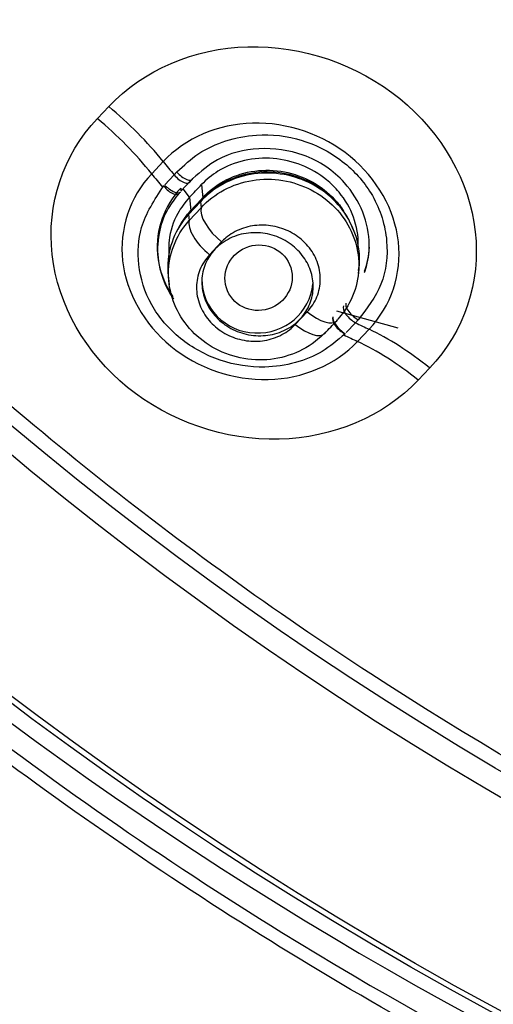
# Model space of a CAD drawing. Units: millimetres. Extents: x -21 to 1246, y -32 to 1954.
# Drawn here: x 496 to 502, y 1114 to 1127 of the extents above; entities that cross this region are included whole.
import ezdxf

# ---------------------------------------------------------------- set-up
doc = ezdxf.new("R2010")
doc.units = ezdxf.units.MM
doc.layers.add('Default', color=7, linetype='Continuous')
doc.layers.add('DV1_Default', color=7, linetype='Continuous')

# ---------------------------------------------------------------- blocks, each defined once
blk = doc.blocks.new('SE')
at = {"layer": 'DV1_Default', "color": 7, "linetype": 'Continuous'}
for p, q in [((496.731, 1125.745), (496.884, 1125.907)), ((497.618, 1125.167), (497.463, 1125.002)), ((497.639, 1124.855), (497.765, 1124.988)), ((497.765, 1124.988), (497.801, 1125.027)), ((497.983, 1124.902), (497.857, 1124.769)), ((497.969, 1124.883), (498.004, 1124.921)), ((498.018, 1124.939), (497.983, 1124.902)), ((498.132, 1124.855), (498.15, 1124.681)), ((497.853, 1124.809), (497.857, 1124.769)), ((497.973, 1124.687), (497.885, 1124.798)), ((497.971, 1124.685), (497.989, 1124.509)), ((498.15, 1124.681), (498.184, 1124.715)), ((498.12, 1124.627), (497.959, 1124.456)), ((497.989, 1124.509), (498.039, 1124.563)), ((498.039, 1124.563), (498.15, 1124.681)), ((498.103, 1124.617), (498.15, 1124.681)), ((498.12, 1124.627), (498.128, 1124.545)), ((497.958, 1124.462), (497.989, 1124.509)), ((497.959, 1124.456), (497.968, 1124.374)), ((497.968, 1124.374), (498.128, 1124.545)), ((498.404, 1124.085), (498.243, 1123.914)), ((500.249, 1123.703), (500.262, 1123.787)), ((497.687, 1123.596), (497.7, 1123.51)), ((499.396, 1122.975), (499.557, 1123.146)), ((499.952, 1123.158), (500.777, 1122.93)), ((500.208, 1122.999), (500.082, 1122.866)), ((500.244, 1123.038), (500.208, 1122.999)), ((500.234, 1122.746), (500.389, 1122.911)), ((501.205, 1122.389), (501.051, 1122.227))]:
    blk.add_line(p, q, dxfattribs=at)
for centre, radius, start, end in [((418.124, 1200.127), 109.85, 316.62653, 316.74874), ((341.61, 1271.97), 214.946, 316.67469, 316.73711), ((343.148, 1270.568), 215.307, 316.68096, 316.74337)]:
    blk.add_arc(centre, radius, start, end, dxfattribs=at)
for centre, major_axis, ratio in [((526.945, 1157.079), (-51.15, 0), 0.970296), ((526.945, 1157.036), (51.037, 0), 0.970296), ((526.945, 1156.739), (-48.21, 0), 0.970296), ((526.945, 1156.785), (-47.938, 0), 0.970296), ((498.902, 1123.604), (0.434, 0.136), 0.967814)]:
    blk.add_ellipse(centre, major_axis=major_axis, ratio=ratio, dxfattribs=at)
for centre, major_axis, ratio, start_param, end_param in [((526.945, 1157.427), (-51.653, 0), 0.970296, 0, 3.211658), ((496.502, 1125.005), (1.604, -1.506), 0.422894, 1.245769, 1.725632), ((496.347, 1124.84), (-1.599, 1.511), 0.42385, 4.388894, 4.868685), ((499.545, 1125.447), (-2.762, 2.61), 0.423826, 1.2472, 1.310331), ((499.389, 1125.283), (-2.762, 2.61), 0.423826, 1.247266, 1.310742), ((497.847, 1125.009), (-0.128, 0.121), 0.423896, 1.310452, 3.350267), ((497.882, 1125.046), (-0.128, 0.12), 0.40881, 1.309045, 3.348216), ((497.711, 1124.864), (-0.123, 0.126), 0.468388, 1.331364, 3.378453), ((497.738, 1125.099), (-0.43, 0.418), 0.290265, 3.032235, 3.347413), ((498.429, 1124.384), (0.291, -0.274), 0.41632, 3.141276, 3.349449), ((498.268, 1124.213), (0.291, -0.274), 0.417617, 3.140988, 3.349577), ((498.476, 1124.271), (-0.328, 0.308), 0.415939, 0.207817, 1.738393), ((498.315, 1124.1), (0.328, -0.309), 0.417235, 3.349535, 4.880098), ((498.887, 1123.587), (-0.75, 0), 0.970296, 0, 3.050805), ((500.177, 1123.112), (-0.128, 0.121), 0.423892, 0.136373, 2.176187), ((499.626, 1123.334), (-0.328, 0.309), 0.415918, 1.746883, 3.146551), ((499.465, 1123.164), (-0.327, 0.309), 0.417212, 1.746996, 3.141833), ((500.04, 1122.968), (-0.131, 0.118), 0.478837, 0.117067, 2.163923), ((500.031, 1122.959), (-0.122, 0.127), 0.350071, 0.154972, 2.19447), ((499.626, 1123.334), (-0.328, 0.309), 0.415918, 3.146551, 3.27746), ((499.545, 1125.447), (2.762, -2.61), 0.423826, -0.965231, -0.902116), ((499.389, 1125.283), (2.762, -2.61), 0.423826, -0.965575, -0.902182), ((500.878, 1121.442), (-1.595, 1.515), 0.42201, 4.902388, 5.382251), ((500.722, 1121.278), (-1.599, 1.511), 0.423872, 4.901183, 5.380974)]:
    blk.add_ellipse(centre, major_axis=major_axis, ratio=ratio, start_param=start_param, end_param=end_param, dxfattribs=at)
for points, knots in [([(526.945, 1214.07), (523.659, 1213.941), (518.383, 1213.68), (510.332, 1211.813), (503.613, 1209.325), (497.987, 1206.462), (493.434, 1203.531), (489.787, 1200.711), (486.792, 1198.019), (483.47, 1194.61), (479.923, 1190.224), (476.323, 1184.502), (473.29, 1178.038), (471.243, 1171.464), (470.099, 1165.035), (469.714, 1159.276), (469.939, 1153.769), (470.621, 1148.856), (471.61, 1144.499), (472.797, 1140.655), (474.223, 1136.956), (475.998, 1133.141), (478.194, 1129.215), (480.587, 1125.583), (482.889, 1122.507), (485.149, 1119.762), (487.631, 1116.99), (490.371, 1114.152), (493.166, 1111.386), (495.669, 1108.952), (498.023, 1106.646), (500.296, 1104.356), (502.376, 1102.133), (504.148, 1100.088), (505.732, 1098.107), (507.251, 1095.978), (508.669, 1093.552), (509.8, 1091.075), (510.637, 1088.634), (511.415, 1085.507), (512.024, 1081.662), (512.338, 1076.903), (512.305, 1071.84), (512.06, 1066.935), (511.535, 1059.683), (510.659, 1049.629), (510.04, 1036.237), (510.383, 1022.079), (511.657, 1008.712), (512.959, 1001.092), (513.601, 997.434)], [0, 0, 0, 0, 0.033575, 0.063863, 0.090853, 0.11455, 0.134968, 0.152124, 0.166834, 0.180752, 0.206357, 0.231107, 0.258032, 0.288087, 0.310065, 0.333158, 0.354464, 0.37347, 0.390198, 0.40581, 0.419704, 0.435848, 0.454193, 0.471254, 0.485599, 0.498136, 0.512005, 0.528463, 0.543525, 0.557051, 0.568434, 0.581248, 0.594633, 0.6038, 0.612691, 0.624324, 0.635621, 0.645492, 0.657091, 0.66654, 0.681771, 0.700783, 0.72002, 0.738671, 0.756055, 0.802111, 0.852788, 0.906666, 0.962012, 1, 1, 1, 1]), ([(526.945, 1110.443), (530.094, 1110.443), (533.19, 1110.743), (539.281, 1111.918), (542.307, 1112.807), (548.079, 1115.128), (550.816, 1116.548), (555.997, 1119.904), (558.45, 1121.857), (562.846, 1126.124), (564.819, 1128.452), (568.303, 1133.507), (569.784, 1136.199), (572.161, 1141.763), (573.076, 1144.677), (574.3, 1150.646), (574.603, 1153.646), (574.606, 1159.678), (574.297, 1162.741), (573.081, 1168.672), (572.182, 1171.555), (569.796, 1177.153), (568.304, 1179.862), (564.855, 1184.874), (562.886, 1187.21), (558.439, 1191.528), (556.027, 1193.446), (550.866, 1196.797), (548.082, 1198.244), (542.307, 1200.567), (539.336, 1201.442), (533.231, 1202.626), (530.072, 1202.929), (523.852, 1202.931), (520.761, 1202.64), (514.618, 1201.46), (511.604, 1200.573), (505.867, 1198.271), (503.101, 1196.842), (497.879, 1193.461), (495.477, 1191.547), (491.078, 1187.288), (489.064, 1184.912), (485.598, 1179.883), (484.132, 1177.228), (481.737, 1171.637), (480.816, 1168.696), (479.6, 1162.785), (479.289, 1159.783), (479.282, 1153.685), (479.589, 1150.667), (480.794, 1144.757), (481.705, 1141.826), (484.095, 1136.216), (485.558, 1133.558), (489.008, 1128.533), (491.019, 1126.15), (495.416, 1121.877), (497.813, 1119.962), (503.011, 1116.582), (505.792, 1115.138), (511.525, 1112.827), (514.514, 1111.94), (520.68, 1110.743), (523.796, 1110.443), (526.945, 1110.443)], [0, 0, 0, 0, 0.03125, 0.03125, 0.0625, 0.0625, 0.09375, 0.09375, 0.125, 0.125, 0.15625, 0.15625, 0.1875, 0.1875, 0.21875, 0.21875, 0.25, 0.25, 0.28125, 0.28125, 0.3125, 0.3125, 0.34375, 0.34375, 0.375, 0.375, 0.40625, 0.40625, 0.4375, 0.4375, 0.46875, 0.46875, 0.5, 0.5, 0.53125, 0.53125, 0.5625, 0.5625, 0.59375, 0.59375, 0.625, 0.625, 0.65625, 0.65625, 0.6875, 0.6875, 0.71875, 0.71875, 0.75, 0.75, 0.78125, 0.78125, 0.8125, 0.8125, 0.84375, 0.84375, 0.875, 0.875, 0.90625, 0.90625, 0.9375, 0.9375, 0.96875, 0.96875, 1, 1, 1, 1]), ([(526.945, 1106.787), (526.193, 1106.796), (524.715, 1106.813), (522.544, 1106.953), (520.462, 1107.165), (518.47, 1107.447), (516.57, 1107.788), (514.763, 1108.179), (513.048, 1108.611), (511.427, 1109.077), (509.897, 1109.569), (508.458, 1110.079), (504.387, 1111.652), (497.936, 1115.005), (488.626, 1122.427), (478.473, 1135.785), (474.825, 1150.201), (475.143, 1159.391), (475.222, 1160.52)], [0, 0, 0, 0, 0.02667, 0.052376, 0.07712, 0.100905, 0.123734, 0.145612, 0.166541, 0.186526, 0.205568, 0.223671, 0.240838, 0.360922, 0.481201, 0.665394, 0.958745, 1, 1, 1, 1]), ([(475.39, 1160.537), (475.31, 1159.41), (475.046, 1151.987), (477.825, 1137.73), (487.57, 1123.34), (498.365, 1114.942), (505.6, 1111.286), (510.941, 1109.372), (514.855, 1108.299), (518.843, 1107.533), (522.881, 1107.052), (525.59, 1106.993), (526.945, 1106.963)], [0, 0, 0, 0, 0.041229, 0.270911, 0.519027, 0.653304, 0.759279, 0.807423, 0.855568, 0.903712, 0.951856, 1, 1, 1, 1]), ([(496.884, 1125.907), (497.347, 1126.401), (498.035, 1126.693), (499.483, 1126.732), (500.239, 1126.474), (501.369, 1125.555), (501.744, 1124.9), (501.894, 1123.546), (501.671, 1122.88), (501.205, 1122.389)], [0, 0, 0, 0, 0.25, 0.25, 0.5, 0.5, 0.75, 0.75, 1, 1, 1, 1]), ([(501.051, 1122.227), (500.588, 1121.736), (499.9, 1121.447), (498.456, 1121.412), (497.702, 1121.67), (496.574, 1122.587), (496.199, 1123.24), (496.047, 1124.59), (496.267, 1125.254), (496.731, 1125.745)], [0, 0, 0, 0, 0.25, 0.25, 0.5, 0.5, 0.75, 0.75, 1, 1, 1, 1]), ([(500.389, 1122.911), (500.689, 1123.226), (500.831, 1123.657), (500.737, 1124.515), (500.497, 1124.94), (499.773, 1125.531), (499.292, 1125.697), (498.352, 1125.671), (497.915, 1125.484), (497.618, 1125.167)], [0, 0, 0, 0, 0.25, 0.25, 0.5, 0.5, 0.75, 0.75, 1, 1, 1, 1]), ([(497.801, 1125.027), (497.895, 1125.115), (498.084, 1125.292), (498.458, 1125.459), (498.931, 1125.555), (499.509, 1125.488), (500.071, 1125.186), (500.487, 1124.699), (500.668, 1124.112), (500.598, 1123.501), (500.361, 1123.191), (500.244, 1123.038)], [0, 0, 0, 0, 0.082026, 0.165286, 0.249936, 0.372279, 0.500394, 0.616286, 0.750699, 0.876776, 1, 1, 1, 1]), ([(500.329, 1123.672), (500.334, 1123.687), (500.373, 1123.808), (500.439, 1124.22), (500.182, 1124.865), (499.383, 1125.401), (498.499, 1125.36), (498.122, 1125.03), (498.018, 1124.939)], [0, 0, 0, 0, 0.014086, 0.115223, 0.374985, 0.557766, 0.877625, 1, 1, 1, 1]), ([(500.242, 1123.998), (500.243, 1124.012), (500.243, 1124.027), (500.244, 1124.041), (500.246, 1124.167), (500.224, 1124.297), (500.179, 1124.42), (500.136, 1124.539), (500.069, 1124.654), (499.985, 1124.755), (499.935, 1124.816), (499.878, 1124.872), (499.816, 1124.922), (499.716, 1125.003), (499.6, 1125.071), (499.479, 1125.119), (499.358, 1125.167), (499.228, 1125.197), (499.1, 1125.208), (498.969, 1125.219), (498.837, 1125.209), (498.712, 1125.181), (498.585, 1125.151), (498.462, 1125.102), (498.355, 1125.036), (498.273, 1124.985), (498.199, 1124.925), (498.134, 1124.858)], [0, 0, 0, 0, 0.015715, 0.015715, 0.015715, 0.15531, 0.15531, 0.15531, 0.290438, 0.290438, 0.290438, 0.370185, 0.370185, 0.370185, 0.499979, 0.499979, 0.499979, 0.629662, 0.629662, 0.629662, 0.761476, 0.761476, 0.761476, 0.897257, 0.897257, 0.897257, 1, 1, 1, 1]), ([(497.463, 1125.002), (497.165, 1124.687), (497.024, 1124.258), (497.12, 1123.402), (497.36, 1122.978), (498.082, 1122.389), (498.562, 1122.222), (499.5, 1122.245), (499.936, 1122.431), (500.234, 1122.746)], [0, 0, 0, 0, 0.25, 0.25, 0.5, 0.5, 0.75, 0.75, 1, 1, 1, 1]), ([(500.246, 1123.66), (500.255, 1123.713), (500.261, 1123.767), (500.262, 1123.821), (500.264, 1123.949), (500.243, 1124.081), (500.199, 1124.205), (500.156, 1124.327), (500.09, 1124.444), (500.007, 1124.547), (499.924, 1124.649), (499.822, 1124.74), (499.71, 1124.811), (499.598, 1124.882), (499.472, 1124.937), (499.343, 1124.97), (499.213, 1125.004), (499.076, 1125.018), (498.943, 1125.01), (498.809, 1125.002), (498.675, 1124.973), (498.553, 1124.924), (498.429, 1124.875), (498.313, 1124.805), (498.215, 1124.72), (498.181, 1124.69), (498.15, 1124.659), (498.12, 1124.627)], [0, 0, 0, 0, 0.054923, 0.054923, 0.054923, 0.186252, 0.186252, 0.186252, 0.315278, 0.315278, 0.315278, 0.44301, 0.44301, 0.44301, 0.569621, 0.569621, 0.569621, 0.696993, 0.696993, 0.696993, 0.825697, 0.825697, 0.825697, 0.95605, 0.95605, 0.95605, 1, 1, 1, 1]), ([(500.18, 1124.244), (500.178, 1124.248), (500.177, 1124.252), (500.175, 1124.255), (500.13, 1124.375), (500.062, 1124.489), (499.977, 1124.589), (499.893, 1124.688), (499.791, 1124.775), (499.678, 1124.843), (499.566, 1124.911), (499.441, 1124.962), (499.313, 1124.993), (499.184, 1125.023), (499.049, 1125.034), (498.918, 1125.024), (498.786, 1125.013), (498.655, 1124.982), (498.535, 1124.931), (498.414, 1124.88), (498.302, 1124.809), (498.207, 1124.723), (498.188, 1124.706), (498.17, 1124.688), (498.152, 1124.67)], [0, 0, 0, 0, 0.005062, 0.005062, 0.005062, 0.16672, 0.16672, 0.16672, 0.326155, 0.326155, 0.326155, 0.484532, 0.484532, 0.484532, 0.643682, 0.643682, 0.643682, 0.804789, 0.804789, 0.804789, 0.968301, 0.968301, 0.968301, 1, 1, 1, 1]), ([(498.184, 1124.715), (498.267, 1124.799), (498.366, 1124.87), (498.474, 1124.924), (498.589, 1124.982), (498.719, 1125.022), (498.85, 1125.04), (498.981, 1125.057), (499.118, 1125.054), (499.249, 1125.029), (499.379, 1125.004), (499.507, 1124.958), (499.622, 1124.895), (499.735, 1124.832), (499.839, 1124.751), (499.926, 1124.658), (499.97, 1124.61), (500.01, 1124.558), (500.046, 1124.504)], [0, 0, 0, 0, 0.173104, 0.173104, 0.173104, 0.359708, 0.359708, 0.359708, 0.545201, 0.545201, 0.545201, 0.7279, 0.7279, 0.7279, 0.907681, 0.907681, 0.907681, 1, 1, 1, 1]), ([(500.067, 1122.85), (499.957, 1122.756), (499.766, 1122.595), (499.397, 1122.446), (498.929, 1122.375), (498.374, 1122.46), (497.825, 1122.761), (497.425, 1123.226), (497.259, 1123.762), (497.292, 1124.331), (497.497, 1124.648), (497.625, 1124.839)], [0, 0, 0, 0, 0.080877, 0.164681, 0.25169, 0.375805, 0.50014, 0.624725, 0.749097, 0.861503, 1, 1, 1, 1]), ([(497.844, 1124.755), (497.854, 1124.758), (497.846, 1124.749), (497.817, 1124.742), (497.796, 1124.744), (497.748, 1124.763), (497.722, 1124.779), (497.675, 1124.816), (497.655, 1124.836), (497.625, 1124.839)], [0, 0, 0, 0, 0.25, 0.25, 0.5, 0.5, 0.75, 0.75, 1, 1, 1, 1]), ([(498.128, 1124.545), (498.215, 1124.641), (498.322, 1124.723), (498.438, 1124.786), (498.555, 1124.848), (498.686, 1124.892), (498.82, 1124.913), (498.953, 1124.935), (499.092, 1124.935), (499.227, 1124.913), (499.359, 1124.891), (499.491, 1124.847), (499.61, 1124.785), (499.728, 1124.724), (499.838, 1124.643), (499.929, 1124.548), (500.019, 1124.455), (500.095, 1124.346), (500.148, 1124.23), (500.202, 1124.115), (500.236, 1123.989), (500.247, 1123.865), (500.259, 1123.739), (500.247, 1123.611), (500.214, 1123.491), (500.181, 1123.368), (500.124, 1123.251), (500.05, 1123.147), (500.024, 1123.112), (499.997, 1123.079), (499.968, 1123.047)], [0, 0, 0, 0, 0.108841, 0.108841, 0.108841, 0.217739, 0.217739, 0.217739, 0.325932, 0.325932, 0.325932, 0.432794, 0.432794, 0.432794, 0.538707, 0.538707, 0.538707, 0.643973, 0.643973, 0.643973, 0.749613, 0.749613, 0.749613, 0.856132, 0.856132, 0.856132, 0.964189, 0.964189, 0.964189, 1, 1, 1, 1]), ([(497.853, 1124.809), (497.63, 1124.572), (497.513, 1124.249), (497.559, 1123.721), (497.631, 1123.523), (497.746, 1123.348)], [0, 0, 0, 0, 0.6217015, 0.6217015, 1, 1, 1, 1]), ([(497.832, 1124.74), (497.773, 1124.666), (497.66, 1124.52), (497.551, 1124.227), (497.52, 1123.808), (497.642, 1123.485), (497.756, 1123.314)], [0, 0, 0, 0, 0.158378, 0.3703272, 0.6248677, 1, 1, 1, 1]), ([(497.973, 1124.687), (497.911, 1124.621), (497.857, 1124.547), (497.814, 1124.469), (497.752, 1124.357), (497.713, 1124.231), (497.698, 1124.103), (497.689, 1124.023), (497.689, 1123.94), (497.7, 1123.858)], [0, 0, 0, 0, 0.300531, 0.300531, 0.300531, 0.730316, 0.730316, 0.730316, 1, 1, 1, 1]), ([(497.959, 1124.456), (497.872, 1124.36), (497.801, 1124.247), (497.753, 1124.127), (497.706, 1124.008), (497.68, 1123.878), (497.678, 1123.749), (497.678, 1123.698), (497.681, 1123.648), (497.687, 1123.597)], [0, 0, 0, 0, 0.418638, 0.418638, 0.418638, 0.837397, 0.837397, 0.837397, 1, 1, 1, 1]), ([(497.83, 1124.279), (497.852, 1124.322), (497.877, 1124.364), (497.905, 1124.403), (497.931, 1124.44), (497.959, 1124.476), (497.989, 1124.509)], [0, 0, 0, 0, 0.520534, 0.520534, 0.520534, 1, 1, 1, 1]), ([(499.807, 1122.876), (499.72, 1122.781), (499.613, 1122.699), (499.495, 1122.638), (499.378, 1122.576), (499.247, 1122.533), (499.113, 1122.512), (498.98, 1122.492), (498.84, 1122.493), (498.705, 1122.516), (498.572, 1122.539), (498.441, 1122.584), (498.322, 1122.647), (498.205, 1122.709), (498.096, 1122.791), (498.006, 1122.886), (497.916, 1122.98), (497.842, 1123.089), (497.789, 1123.205), (497.736, 1123.321), (497.703, 1123.446), (497.693, 1123.57), (497.683, 1123.696), (497.695, 1123.824), (497.729, 1123.944), (497.763, 1124.066), (497.82, 1124.183), (497.896, 1124.286), (497.918, 1124.316), (497.942, 1124.346), (497.968, 1124.374)], [0, 0, 0, 0, 0.109427, 0.109427, 0.109427, 0.218883, 0.218883, 0.218883, 0.327687, 0.327687, 0.327687, 0.435092, 0.435092, 0.435092, 0.541391, 0.541391, 0.541391, 0.64702, 0.64702, 0.64702, 0.752949, 0.752949, 0.752949, 0.860025, 0.860025, 0.860025, 0.968231, 0.968231, 0.968231, 1, 1, 1, 1]), ([(499.557, 1123.146), (499.612, 1123.205), (499.657, 1123.274), (499.687, 1123.347), (499.717, 1123.421), (499.733, 1123.502), (499.733, 1123.582), (499.734, 1123.662), (499.719, 1123.744), (499.69, 1123.821), (499.662, 1123.895), (499.619, 1123.967), (499.566, 1124.03), (499.514, 1124.091), (499.45, 1124.146), (499.38, 1124.189), (499.311, 1124.232), (499.234, 1124.265), (499.155, 1124.285), (499.076, 1124.306), (498.992, 1124.315), (498.911, 1124.311), (498.828, 1124.307), (498.746, 1124.29), (498.671, 1124.262), (498.594, 1124.233), (498.522, 1124.191), (498.461, 1124.139), (498.441, 1124.122), (498.422, 1124.104), (498.404, 1124.085)], [0, 0, 0, 0, 0.111327, 0.111327, 0.111327, 0.222789, 0.222789, 0.222789, 0.333269, 0.333269, 0.333269, 0.439743, 0.439743, 0.439743, 0.543669, 0.543669, 0.543669, 0.646002, 0.646002, 0.646002, 0.74948, 0.74948, 0.74948, 0.855413, 0.855413, 0.855413, 0.964302, 0.964302, 0.964302, 1, 1, 1, 1]), ([(499.421, 1123.009), (499.361, 1122.955), (499.289, 1122.911), (499.212, 1122.879), (499.134, 1122.848), (499.048, 1122.829), (498.962, 1122.825), (498.877, 1122.82), (498.788, 1122.829), (498.705, 1122.852), (498.624, 1122.874), (498.545, 1122.909), (498.474, 1122.955), (498.406, 1122.999), (498.344, 1123.055), (498.294, 1123.117), (498.244, 1123.178), (498.205, 1123.247), (498.178, 1123.319), (498.152, 1123.391), (498.138, 1123.468), (498.137, 1123.543), (498.137, 1123.619), (498.151, 1123.696), (498.177, 1123.767), (498.204, 1123.84), (498.246, 1123.909), (498.298, 1123.968), (498.351, 1124.029), (498.417, 1124.081), (498.491, 1124.12), (498.564, 1124.16), (498.647, 1124.187), (498.733, 1124.201), (498.817, 1124.214), (498.906, 1124.213), (498.992, 1124.199), (499.075, 1124.185), (499.158, 1124.157), (499.233, 1124.118), (499.307, 1124.08), (499.374, 1124.03), (499.431, 1123.972), (499.487, 1123.916), (499.534, 1123.85), (499.568, 1123.781), (499.602, 1123.711), (499.624, 1123.636), (499.633, 1123.561), (499.642, 1123.485), (499.637, 1123.407), (499.619, 1123.334), (499.6, 1123.259), (499.567, 1123.187), (499.522, 1123.123), (499.493, 1123.082), (499.459, 1123.043), (499.421, 1123.009)], [0, 0, 0, 0, 0.055629, 0.055629, 0.055629, 0.111318, 0.111318, 0.111318, 0.166037, 0.166037, 0.166037, 0.219071, 0.219071, 0.219071, 0.270772, 0.270772, 0.270772, 0.322053, 0.322053, 0.322053, 0.373943, 0.373943, 0.373943, 0.427205, 0.427205, 0.427205, 0.482058, 0.482058, 0.482058, 0.538056, 0.538056, 0.538056, 0.594203, 0.594203, 0.594203, 0.649383, 0.649383, 0.649383, 0.702929, 0.702929, 0.702929, 0.754961, 0.754961, 0.754961, 0.806261, 0.806261, 0.806261, 0.857862, 0.857862, 0.857862, 0.910641, 0.910641, 0.910641, 0.965006, 0.965006, 0.965006, 1, 1, 1, 1]), ([(498.243, 1123.914), (498.187, 1123.855), (498.143, 1123.786), (498.113, 1123.712), (498.083, 1123.639), (498.067, 1123.558), (498.067, 1123.477), (498.066, 1123.398), (498.081, 1123.316), (498.11, 1123.239), (498.139, 1123.164), (498.181, 1123.093), (498.235, 1123.03), (498.287, 1122.968), (498.351, 1122.914), (498.421, 1122.87), (498.491, 1122.828), (498.568, 1122.795), (498.647, 1122.775), (498.727, 1122.754), (498.81, 1122.746), (498.891, 1122.75), (498.973, 1122.754), (499.055, 1122.771), (499.13, 1122.799), (499.208, 1122.829), (499.279, 1122.871), (499.34, 1122.922), (499.36, 1122.939), (499.379, 1122.957), (499.396, 1122.975)], [0, 0, 0, 0, 0.11165, 0.11165, 0.11165, 0.22338, 0.22338, 0.22338, 0.333764, 0.333764, 0.333764, 0.440411, 0.440411, 0.440411, 0.544398, 0.544398, 0.544398, 0.647156, 0.647156, 0.647156, 0.750178, 0.750178, 0.750178, 0.856096, 0.856096, 0.856096, 0.965291, 0.965291, 0.965291, 1, 1, 1, 1]), ([(500.078, 1123.262), (500.074, 1123.252), (500.073, 1123.238), (500.084, 1123.199), (500.097, 1123.175), (500.133, 1123.126), (500.157, 1123.102), (500.203, 1123.063), (500.225, 1123.048), (500.244, 1123.038)], [0, 0, 0, 0, 0.25, 0.25, 0.5, 0.5, 0.75, 0.75, 1, 1, 1, 1])]:
    blk.add_open_spline(points, degree=3, knots=knots, dxfattribs=at)
blk.add_open_spline([(500.328, 1123.691), (500.365, 1123.795), (500.389, 1123.903), (500.396, 1124.014)], degree=3, dxfattribs=at)

msp = doc.modelspace()

# ---------------------------------------------------------------- block references
at = {"layer": 'Default'}
msp.add_blockref('SE', (0, 0), dxfattribs=at)

doc.saveas('drawing.dxf')
